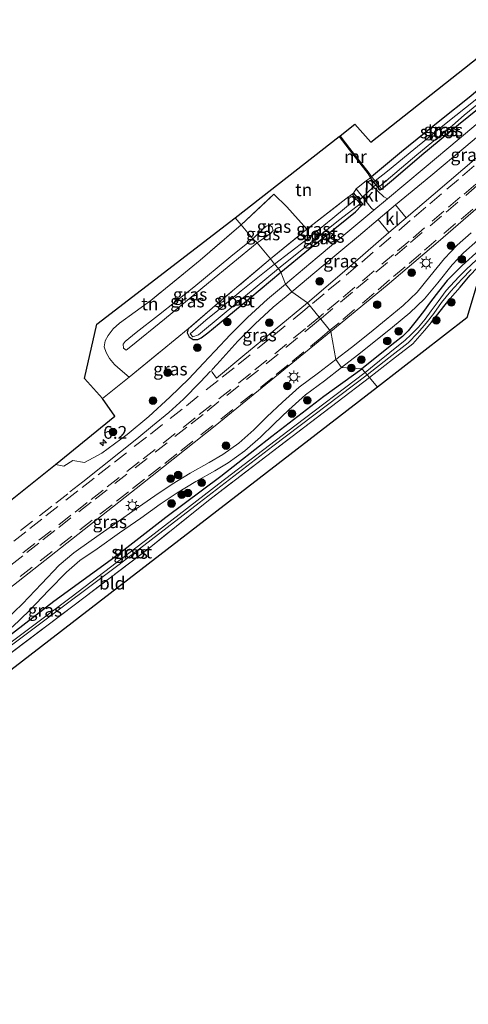
# Model space of a CAD drawing. Units: metres. Extents: x 249997 to 253698, y 465589 to 468751.
# Drawn here: x 250513 to 250601, y 465921 to 466115 of the extents above; entities that cross this region are included whole.
import ezdxf
from ezdxf.enums import TextEntityAlignment as Align

# ---------------------------------------------------------------- set-up
doc = ezdxf.new("R2010")
doc.units = ezdxf.units.M
doc.linetypes.add('IE-TERREINAFSCHEIDING', pattern=[10, 8, -2])
doc.linetypes.add('VW-3-9_STREEP', pattern=[12, 3, -9])
doc.layers.get('0').update_dxf_attribs({"lineweight": 25})
for name, color, linetype, lineweight in [('B-ME-AM-KILOMETR-S-B1', 7, 'Continuous', 18), ('B-ME-GR-BOOM-S-B1', 93, 'Continuous', 18), ('B-ME-GW-INSTEEKWATERGANG-L-B1', 10, 'Continuous', 25), ('B-ME-GW-KRUINLIJN-L-B1', 93, 'Continuous', 18), ('B-ME-GW-TEENLIJN-L-B1', 93, 'Continuous', 18), ('B-ME-IE-GRASLAND-GV-B6', 93, 'Continuous', 18), ('B-ME-IE-GRONDWERKLIJN-GROND_INGERICHT-GV-B6', 253, 'Continuous', 18), ('B-ME-IE-HULPGEOMETRIE-L-B1', 53, 'Continuous', 18), ('B-ME-IE-MEUBILAIR_WEGMEUBILAIR-LICHTMAST-S-B1', 8, 'Continuous', 18), ('B-ME-IE-TERREINAFSCHEIDING-RASTERHEKWERK-L-B1', 8, 'IE-TERREINAFSCHEIDING', 18), ('B-ME-KG-KADASTRAAL-OPNAMEDTMGRENS-L-B1', 10, 'Continuous', 25), ('B-ME-KW-DUIKER-L-B1', 10, 'Continuous', 25), ('B-ME-MW-MUUR-GV-B6', 8, 'IE-TERREINAFSCHEIDING-KUNSTMATIG', 18), ('B-ME-OG-WATER-GV-B6', 153, 'Continuous', 18), ('B-ME-VH-VERH_SOORT-BITUMEN-GV-B6', 8, 'IE-TERREINAFSCHEIDING-NATUURLIJK-HOUTWAL', 18), ('B-ME-VH-VERH_SOORT-KLINKERS-GV-B6', 8, 'IE-TERREINAFSCHEIDING-NATUURLIJK-HOUTWAL', 18), ('B-ME-VW-MARKERING-39STREEP-015-L-B1', 255, 'VW-3-9_STREEP', 18), ('B-ME-VW-MARKERING-STREEP-015-L-B1', 7, 'Continuous', 18)]:
    doc.layers.add(name, color=color, linetype=linetype, lineweight=lineweight)
doc.styles.add('NLCS-ISO', font='NLCS-ISO.TTF')
doc.linetypes.add('IE-TERREINAFSCHEIDING-KUNSTMATIG', pattern='A,4,[82,NLCS.SHX,S=0.75,R=90,X=0,Y=0],4,-2', length=10)
doc.linetypes.add('IE-TERREINAFSCHEIDING-NATUURLIJK-HOUTWAL', pattern='A,7,-1.5,[67,NLCS.SHX,S=0.75,R=45,X=0,Y=0],-1.5,7,-1.5,[70,NLCS.SHX,S=0.75,R=0,X=0,Y=0],-1.5', length=20)

# ---------------------------------------------------------------- blocks, each defined once
blk = doc.blocks.new('boom')
blk.add_hatch(color=256).paths.add_polyline_path([(-0.75, 0, 1), (0.75, 0, 1)])
blk.add_circle((0, 0), 0.75)
blk = doc.blocks.new('hecto')
for p, q in [((0, 0.625), (-0.625, 0)), ((0, -0.625), (0, 0.625)), ((-0.625, 0), (0.625, 0)), ((0.625, 0), (0, -0.625))]:
    blk.add_line(p, q)
blk = doc.blocks.new('lantaarnpaal')
for p, q in [((-0.75, 0), (-1.25, 0)), ((-0.88, 0.88), (-0.53, 0.53)), ((0, 0.75), (0, 1.25)), ((0.53, 0.53), (0.88, 0.88)), ((0.75, 0), (1.25, 0)), ((-0.53, -0.53), (-0.88, -0.88)), ((0, -0.75), (0, -1.25)), ((0.53, -0.53), (0.88, -0.88))]:
    blk.add_line(p, q)
blk.add_circle((0, 0), 0.75)

msp = doc.modelspace()

# ---------------------------------------------------------------- linework, layer by layer
at = {"layer": 'B-ME-GW-INSTEEKWATERGANG-L-B1'}
for points in [[(250583.68, 466081.619, 27.574), (250586.097, 466083.581, 27.518), (250591.596, 466088.325, 27.518), (250598.849, 466094.285, 27.514), (250605.268, 466099.479, 27.514), (250608.077, 466101.781, 27.514), (250608.758, 466102.371, 27.514), (250608.914, 466103.226, 27.526), (250608.584, 466103.881, 27.526), (250607.875, 466104.642, 27.345), (250607.235, 466104.892, 27.337), (250606.623, 466104.446, 27.224), (250605.643, 466103.656, 27.232), (250601.272, 466099.846, 27.248), (250595.192, 466095.018, 27.248), (250587.615, 466088.901, 27.244), (250581.763, 466084.041, 27.305)], [(250583.68, 466081.619, 27.574), (250583.442, 466081.431, 27.771), (250581.525, 466083.853, 27.683), (250581.763, 466084.041, 27.305)], [(250577.942, 466080.618, 27.445), (250578.195, 466080.829, 27.699), (250580.051, 466078.595, 27.739), (250579.798, 466078.384, 27.562)], [(250563.968, 466065.32, 27.354), (250569.344, 466069.747, 27.53), (250575.227, 466074.417, 27.534), (250578.582, 466077.169, 27.413), (250579.798, 466078.384, 27.562)], [(250602.879, 466069.623, 27.53), (250599.536, 466066.616, 27.526), (250596.631, 466063.689, 27.522), (250594.886, 466061.467, 27.522), (250593.321, 466059.462, 27.522), (250591.933, 466057.603, 27.518), (250590.224, 466055.382, 27.51), (250588.929, 466053.803, 27.51), (250587.861, 466052.658, 27.51), (250586.357, 466051.479, 27.51), (250579.88, 466046.319, 27.382)], [(250545.765, 466054.151, 27.45), (250545.582, 466053.353, 27.45), (250545.98, 466052.6, 27.45), (250546.723, 466052.082, 27.45), (250547.633, 466052.047, 27.462), (250548.308, 466052.407, 27.462), (250549.599, 466053.412, 27.462), (250551.846, 466055.184, 27.462), (250557.881, 466060.177, 27.402), (250563.968, 466065.32, 27.354)], [(250593.525, 466055.471, 27.506), (250597.172, 466060.135, 27.538), (250599.122, 466062.336, 27.514), (250601.1, 466064.693, 27.461)], [(250489.03, 465974.187, 28.444), (250487.593, 465975.751, 28.368), (250487.591, 465976.274, 28.324), (250489.659, 465977.835, 28.243), (250499.453, 465985.29, 28.083), (250509.826, 465993.295, 28.027), (250519.408, 466000.66, 28.031), (250531.347, 466009.409, 27.871), (250541.378, 466017.193, 27.787), (250552.157, 466025.225, 27.783), (250562.208, 466033.065, 27.719), (250572.361, 466040.934, 27.566), (250579.88, 466046.319, 27.382)]]:
    msp.add_polyline3d(points, dxfattribs=at)
at = {"layer": 'B-ME-GW-KRUINLIJN-L-B1'}
for points in [[(250558.439, 466071.855, 29.365), (250560.215, 466073.563, 29.368), (250561.082, 466074.301, 29.368), (250561.757, 466074.551, 29.368), (250562.252, 466074.156, 29.42), (250562.466, 466073.474, 29.46), (250561.903, 466072.892, 29.46), (250559.28, 466071.059, 29.477)], [(250559.28, 466071.059, 29.477), (250549.735, 466063.18, 29.405), (250541.108, 466056.035, 29.409), (250534.465, 466050.719, 29.281), (250533.55, 466049.977, 29.189), (250533.08, 466050.362, 29.189), (250532.96, 466051.154, 29.193), (250533.4, 466051.671, 29.193), (250535.571, 466053.422, 29.357), (250539.899, 466056.878, 29.357), (250546.861, 466062.335, 29.477), (250554.152, 466068.387, 29.437), (250558.439, 466071.855, 29.365)]]:
    msp.add_polyline3d(points, dxfattribs=at)
at = {"layer": 'B-ME-GW-TEENLIJN-L-B1'}
msp.add_polyline3d([(250532.245, 466055.263, 27.783), (250531.03, 466054.155, 27.779), (250530.078, 466052.882, 27.775), (250529.466, 466051.834, 27.771), (250529.271, 466050.599, 27.751), (250529.664, 466049.502, 27.751), (250530.34, 466048.355, 27.751), (250531.318, 466047.128, 27.751), (250531.93, 466046.601, 27.751), (250534.201, 466044.69, 27.618)], dxfattribs=at)
at = {"layer": 'B-ME-IE-GRASLAND-GV-B6'}
for points in [[(250611.967, 466102.413, 27.689), (250605.645, 466097.111, 27.695), (250598.98, 466091.517, 27.743), (250592.093, 466085.755, 27.769), (250584.863, 466079.722, 27.743), (250584.169, 466080.087, 27.692), (250580.732, 466083.327, 27.638), (250581.525, 466083.853, 27.683), (250583.442, 466081.431, 27.771), (250583.68, 466081.619, 27.574), (250586.097, 466083.581, 27.518), (250591.596, 466088.325, 27.518), (250598.849, 466094.285, 27.514), (250605.268, 466099.479, 27.514), (250608.077, 466101.781, 27.514), (250608.758, 466102.371, 27.514), (250608.914, 466103.226, 27.526), (250608.584, 466103.881, 27.526), (250607.875, 466104.642, 27.345), (250607.235, 466104.892, 27.337), (250608.559, 466106.667, 27.49), (250611.967, 466102.413, 27.689)], [(250605.268, 466099.479, 27.514), (250598.849, 466094.285, 27.514), (250591.596, 466088.325, 27.518), (250586.097, 466083.581, 27.518), (250583.68, 466081.619, 27.574), (250583.316, 466082.133, 26.5), (250590.635, 466088.323, 26.5), (250597.631, 466094.113, 26.5), (250599.917, 466096.158, 26.5), (250608.026, 466102.755, 26.5)], [(250581.763, 466084.041, 27.305), (250587.615, 466088.901, 27.244), (250595.192, 466095.018, 27.248), (250601.272, 466099.846, 27.248)], [(250602.428, 466099.349, 26.5), (250596.097, 466094.288, 26.5), (250590.031, 466089.38, 26.5), (250584.883, 466085.141, 26.5), (250582.48, 466083.206, 26.5), (250581.763, 466084.041, 27.305)], [(250614.827, 466098.537, 27.918), (250612.315, 466096.403, 27.88), (250602.835, 466088.135, 27.952), (250593.877, 466080.457, 27.912), (250588.582, 466075.976, 27.79), (250586.461, 466078.499, 27.79), (250593.373, 466084.201, 27.822), (250600.244, 466089.965, 27.789), (250606.93, 466095.587, 27.741), (250613.025, 466100.733, 27.741), (250614.827, 466098.537, 27.918)], [(250582.175, 466077.457, 27.739), (250577.893, 466073.891, 27.789), (250571.11, 466068.203, 27.885), (250564.832, 466062.961, 27.911), (250563.968, 466065.32, 27.354), (250569.344, 466069.747, 27.53), (250575.227, 466074.417, 27.534), (250578.582, 466077.169, 27.413), (250579.798, 466078.384, 27.562), (250580.051, 466078.595, 27.739), (250578.195, 466080.829, 27.699), (250578.767, 466081.687, 27.578), (250581.665, 466077.953, 27.71), (250582.175, 466077.457, 27.739)], [(250574.774, 466048.147, 27.788), (250573.791, 466053.638, 27.895), (250584.8, 466062.733, 27.908), (250594.82, 466071.255, 27.835), (250608.604, 466083.185, 27.896)], [(250561.928, 466067.911, 27.566), (250559.28, 466071.059, 29.477), (250561.903, 466072.892, 29.46), (250562.466, 466073.474, 29.46), (250562.252, 466074.156, 29.42), (250561.757, 466074.551, 29.368), (250561.082, 466074.301, 29.368), (250560.215, 466073.563, 29.368), (250558.439, 466071.855, 29.365), (250556.139, 466074.568, 27.663), (250562.57, 466080.629, 27.646), (250565.098, 466078.12, 27.715), (250569.056, 466073.752, 27.55), (250561.928, 466067.911, 27.566)], [(250577.942, 466080.618, 27.445), (250578.703, 466079.682, 26.645), (250574.134, 466075.916, 26.645), (250568.833, 466071.56, 26.645), (250562.669, 466066.876, 26.645), (250561.928, 466067.911, 27.566), (250569.056, 466073.752, 27.55), (250576.719, 466079.682, 27.333), (250577.942, 466080.618, 27.445)], [(250579.798, 466078.384, 27.562), (250578.582, 466077.169, 27.413), (250575.227, 466074.417, 27.534), (250569.344, 466069.747, 27.53), (250563.968, 466065.32, 27.354), (250563.476, 466066.036, 26.657), (250567.449, 466069.202, 26.729), (250575.529, 466075.663, 26.645), (250579.507, 466078.728, 26.645), (250579.798, 466078.384, 27.562)], [(250561.928, 466067.911, 27.566), (250551.99, 466059.529, 27.486), (250545.765, 466054.151, 27.45), (250540.636, 466049.981, 27.618), (250534.201, 466044.69, 27.618), (250531.93, 466046.601, 27.751), (250531.318, 466047.128, 27.751), (250530.34, 466048.355, 27.751), (250529.664, 466049.502, 27.751), (250529.271, 466050.599, 27.751), (250529.466, 466051.834, 27.771), (250530.078, 466052.882, 27.775), (250531.03, 466054.155, 27.779), (250532.245, 466055.263, 27.783), (250538.402, 466059.736, 27.618), (250548.129, 466067.658, 27.614), (250556.139, 466074.568, 27.663), (250558.439, 466071.855, 29.365), (250554.152, 466068.387, 29.437), (250546.861, 466062.335, 29.477), (250539.899, 466056.878, 29.357), (250535.571, 466053.422, 29.357), (250533.4, 466051.671, 29.193), (250532.96, 466051.154, 29.193), (250533.08, 466050.362, 29.189), (250533.55, 466049.977, 29.189), (250534.465, 466050.719, 29.281), (250541.108, 466056.035, 29.409), (250549.735, 466063.18, 29.405), (250559.28, 466071.059, 29.477), (250561.928, 466067.911, 27.566)], [(250559.28, 466071.059, 29.477), (250558.439, 466071.855, 29.365), (250560.215, 466073.563, 29.368), (250561.082, 466074.301, 29.368), (250561.757, 466074.551, 29.368), (250562.252, 466074.156, 29.42), (250562.466, 466073.474, 29.46), (250561.903, 466072.892, 29.46), (250559.28, 466071.059, 29.477)], [(250585.178, 466073.095, 27.823), (250576.007, 466065.072, 27.992), (250569.148, 466059.295, 27.931), (250566.108, 466061.434, 27.955), (250572.268, 466066.624, 27.929), (250579.172, 466072.389, 27.833), (250583.07, 466075.664, 27.79), (250585.178, 466073.095, 27.823)], [(250559.28, 466071.059, 29.477), (250549.735, 466063.18, 29.405), (250541.108, 466056.035, 29.409), (250534.465, 466050.719, 29.281), (250533.55, 466049.977, 29.189), (250533.08, 466050.362, 29.189), (250532.96, 466051.154, 29.193), (250533.4, 466051.671, 29.193), (250535.571, 466053.422, 29.357), (250539.899, 466056.878, 29.357), (250546.861, 466062.335, 29.477), (250554.152, 466068.387, 29.437), (250558.439, 466071.855, 29.365), (250559.28, 466071.059, 29.477)], [(250601.342, 466073.046, 27.644), (250598.58, 466070.568, 27.667), (250596.049, 466067.962, 27.678), (250593.203, 466064.455, 27.684), (250590.72, 466061.378, 27.69), (250587.975, 466058.738, 27.713), (250584.649, 466055.999, 27.731), (250581.338, 466053.333, 27.749), (250577.791, 466050.524, 27.771), (250574.774, 466048.147, 27.788)], [(250602.879, 466069.623, 27.53), (250599.536, 466066.616, 27.526), (250596.631, 466063.689, 27.522), (250594.886, 466061.467, 27.522), (250593.321, 466059.462, 27.522), (250591.933, 466057.603, 27.518), (250590.224, 466055.382, 27.51), (250588.929, 466053.803, 27.51), (250587.861, 466052.658, 27.51), (250586.357, 466051.479, 27.51), (250579.88, 466046.319, 27.382), (250575.857, 466046.546, 27.765), (250578.977, 466048.971, 27.742), (250582.548, 466051.784, 27.721), (250585.844, 466054.467, 27.704), (250589.281, 466057.304, 27.68), (250592.132, 466060.076, 27.656), (250594.738, 466063.201, 27.636), (250597.563, 466066.708, 27.632), (250599.828, 466069.088, 27.622), (250602.633, 466071.568, 27.604)], [(250602.292, 466067.667, 26.721), (250600.369, 466065.858, 26.749), (250598.898, 466064.354, 26.758), (250596.405, 466061.698, 26.758), (250594.846, 466059.548, 26.81), (250593.467, 466057.672, 26.81), (250592.287, 466056.035, 26.81), (250591.001, 466054.49, 26.81), (250589.52, 466053.048, 26.959), (250588.299, 466051.881, 26.934), (250587.348, 466051.175, 26.886), (250583.296, 466047.876, 26.758), (250580.504, 466045.572, 26.581), (250579.88, 466046.319, 27.382), (250586.357, 466051.479, 27.51), (250587.861, 466052.658, 27.51), (250588.929, 466053.803, 27.51), (250590.224, 466055.382, 27.51), (250591.933, 466057.603, 27.518), (250593.321, 466059.462, 27.522), (250594.886, 466061.467, 27.522), (250596.631, 466063.689, 27.522), (250599.536, 466066.616, 27.526), (250602.879, 466069.623, 27.53)], [(250561.928, 466067.911, 27.566), (250562.669, 466066.876, 26.645), (250556.189, 466061.635, 26.645), (250551.553, 466057.754, 26.645), (250549.249, 466055.838, 26.645), (250547.199, 466054.124, 26.645), (250546.148, 466053.188, 26.645), (250546.654, 466052.588, 26.645), (250547.782, 466052.958, 26.645), (250552.407, 466056.827, 26.641), (250563.476, 466066.036, 26.657), (250563.968, 466065.32, 27.354), (250557.881, 466060.177, 27.402), (250551.846, 466055.184, 27.462), (250549.599, 466053.412, 27.462), (250548.308, 466052.407, 27.462), (250547.633, 466052.047, 27.462), (250546.723, 466052.082, 27.45), (250545.98, 466052.6, 27.45), (250545.582, 466053.353, 27.45), (250545.765, 466054.151, 27.45), (250551.99, 466059.529, 27.486), (250561.928, 466067.911, 27.566)], [(250564.832, 466062.961, 27.911), (250561.338, 466060.013, 27.899), (250557.417, 466056.419, 27.912), (250554.058, 466053.07, 27.93), (250551.014, 466049.812, 27.976), (250548.766, 466047.449, 28.007), (250545.893, 466044.354, 28.039), (250542.159, 466040.742, 28.084), (250538.045, 466036.972, 28.152), (250533.779, 466033.438, 28.197), (250528.774, 466029.764, 28.169), (250525.403, 466027.935, 28.156), (250523.089, 466028.273, 28.132), (250521.359, 466027.211, 28.134), (250519.692, 466027.52, 28.135), (250531.361, 466036.997, 27.951), (250528.964, 466040.499, 27.622), (250534.201, 466044.69, 27.618), (250540.636, 466049.981, 27.618), (250545.765, 466054.151, 27.45), (250545.582, 466053.353, 27.45), (250545.98, 466052.6, 27.45), (250546.723, 466052.082, 27.45), (250547.633, 466052.047, 27.462), (250548.308, 466052.407, 27.462), (250549.599, 466053.412, 27.462), (250551.846, 466055.184, 27.462), (250557.881, 466060.177, 27.402), (250563.968, 466065.32, 27.354), (250564.832, 466062.961, 27.911)], [(250580.869, 466045.135, 26.581), (250585.137, 466048.442, 26.862), (250588.925, 466051.422, 26.854), (250590.853, 466053.358, 26.854), (250592.469, 466055.269, 26.854), (250593.96, 466057.173, 26.858), (250595.469, 466059.309, 26.85), (250597.353, 466061.585, 26.842), (250599.455, 466063.942, 26.842), (250601.282, 466065.843, 26.798)], [(250601.1, 466064.693, 27.461), (250599.122, 466062.336, 27.514), (250597.172, 466060.135, 27.538), (250593.525, 466055.471, 27.506), (250592.125, 466053.842, 27.494), (250589.837, 466051.248, 27.288), (250585.898, 466048.167, 27.244), (250581.33, 466044.62, 27.242), (250580.869, 466045.135, 26.581)], [(250569.148, 466059.295, 27.931), (250556.492, 466048.817, 27.983), (250551.284, 466044.475, 28.116), (250550.449, 466045.63, 28.064), (250550.359, 466045.937, 28.056), (250550.48, 466046.186, 28.05), (250551.377, 466047.19, 28.034), (250552.573, 466048.464, 28.013), (250555.51, 466051.74, 27.976), (250558.918, 466055.118, 27.963), (250562.442, 466058.401, 27.951), (250566.108, 466061.434, 27.955), (250569.148, 466059.295, 27.931)], [(250502.17, 465996.522, 28.376), (250520.693, 466011.063, 28.175), (250536.784, 466023.778, 28.139), (250551.045, 466035.109, 27.955), (250573.791, 466053.638, 27.895), (250574.774, 466048.147, 27.788)], [(250574.774, 466048.147, 27.788), (250571.363, 466045.552, 27.809), (250567.565, 466042.726, 27.856), (250564.279, 466039.781, 27.876), (250561.197, 466036.888, 27.9), (250558.632, 466034.32, 27.922), (250555.697, 466031.715, 27.927), (250552.583, 466029.51, 27.935), (250549.872, 466027.943, 27.96), (250546.166, 466025.814, 27.997), (250542.593, 466023.648, 28.036), (250539.222, 466021.351, 28.073), (250535.328, 466018.665, 28.09), (250530.87, 466015.519, 28.102), (250526.684, 466012.573, 28.122), (250523.288, 466010.192, 28.157), (250520.397, 466007.717, 28.17), (250516.931, 466004.086, 28.166), (250513.195, 466000.155, 28.167), (250509.932, 465997.007, 28.187)], [(250500.992, 465984.516, 27.458), (250515.531, 465995.358, 27.302), (250532.23, 466007.883, 27.174), (250547.93, 466019.966, 26.925), (250562.362, 466031.1, 26.877), (250580.869, 466045.135, 26.581), (250581.33, 466044.62, 27.242)], [(250509.826, 465993.295, 28.027), (250519.408, 466000.66, 28.031), (250531.347, 466009.409, 27.871), (250541.378, 466017.193, 27.787), (250552.157, 466025.225, 27.783), (250562.208, 466033.065, 27.719), (250572.361, 466040.934, 27.566), (250579.88, 466046.319, 27.382), (250580.504, 466045.572, 26.581), (250566.679, 466035.094, 26.853), (250551.758, 466023.752, 26.961), (250538.236, 466013.274, 27.042), (250522.757, 466001.437, 27.206), (250508.915, 465991.079, 27.442)], [(250579.88, 466046.319, 27.382), (250572.361, 466040.934, 27.566), (250562.208, 466033.065, 27.719), (250552.157, 466025.225, 27.783), (250541.378, 466017.193, 27.787), (250531.347, 466009.409, 27.871), (250519.408, 466000.66, 28.031), (250509.826, 465993.295, 28.027)], [(250511.226, 465995.552, 28.136), (250514.615, 465998.833, 28.114), (250518.393, 466002.823, 28.12), (250521.85, 466006.389, 28.114), (250524.464, 466008.651, 28.101), (250527.862, 466010.961, 28.069), (250532.299, 466014.106, 28.047), (250536.433, 466016.986, 28.044), (250540.266, 466019.698, 28.037), (250543.569, 466021.962, 28.006), (250547.272, 466024.174, 27.969), (250550.992, 466026.308, 27.93), (250553.627, 466027.867, 27.899), (250556.898, 466030.211, 27.897), (250559.957, 466032.92, 27.888), (250562.61, 466035.504, 27.863), (250565.545, 466038.275, 27.852), (250568.773, 466041.18, 27.831), (250572.519, 466043.935, 27.791), (250575.857, 466046.546, 27.765), (250579.88, 466046.319, 27.382)], [(250581.33, 466044.62, 27.242), (250562.296, 466030.071, 27.246), (250549.732, 466020.471, 27.422), (250537.747, 466010.845, 27.883), (250525.512, 466001.52, 27.891), (250509.09, 465989.082, 27.987)]]:
    msp.add_polyline3d(points, dxfattribs=at)
at = {"layer": 'B-ME-IE-GRONDWERKLIJN-GROND_INGERICHT-GV-B6'}
for points in [[(250581.763, 466084.041, 27.305), (250581.267, 466084.763, 27.389), (250577.501, 466089.561, 27.268), (250575.611, 466092.104, 27.208), (250578.473, 466094.356, 27.216), (250581.599, 466090.849, 27.292), (250658.304, 466151.524, 27.184), (250660.39, 466148.306, 27.216), (250649.256, 466138.894, 27.24), (250638.183, 466129.893, 27.2), (250630.258, 466123.571, 27.288), (250620.264, 466115.384, 27.288), (250614.673, 466110.804, 27.305), (250613.902, 466110.051, 27.345), (250613.35, 466109.545, 27.461), (250611.218, 466108.969, 27.494), (250608.559, 466106.667, 27.49), (250607.235, 466104.892, 27.337), (250606.623, 466104.446, 27.224), (250605.643, 466103.656, 27.232), (250601.272, 466099.846, 27.248), (250595.192, 466095.018, 27.248), (250587.615, 466088.901, 27.244), (250581.763, 466084.041, 27.305)], [(250581.525, 466083.853, 27.683), (250580.732, 466083.327, 27.638), (250578.767, 466081.687, 27.578), (250578.195, 466080.829, 27.699), (250577.942, 466080.618, 27.445), (250576.719, 466079.682, 27.333), (250569.056, 466073.752, 27.55), (250565.098, 466078.12, 27.715), (250562.57, 466080.629, 27.646), (250556.139, 466074.568, 27.663), (250554.947, 466075.995, 27.47), (250575.374, 466091.933, 27.546), (250577.335, 466089.391, 27.542), (250581.065, 466084.624, 27.671), (250581.525, 466083.853, 27.683)], [(250581.33, 466044.62, 27.242), (250585.898, 466048.167, 27.244), (250589.837, 466051.248, 27.288), (250592.125, 466053.842, 27.494), (250593.525, 466055.471, 27.506), (250597.172, 466060.135, 27.538), (250599.122, 466062.336, 27.514), (250601.1, 466064.693, 27.461), (250602.397, 466066.073, 27.421), (250603.519, 466066.969, 27.425), (250605.583, 466068.619, 27.425), (250608.259, 466070.766, 27.425), (250612.515, 466074.457, 27.373), (250617.287, 466078.387, 27.377), (250622.901, 466083.002, 27.477), (250628.067, 466087.244, 27.425), (250629.664, 466088.548, 27.417), (250631.931, 466085.763, 27.582), (250602.279, 466062.439, 27.433), (250600.439, 466056.3, 27.421), (250582.944, 466042.683, 27.242), (250581.33, 466044.62, 27.242)], [(250534.201, 466044.69, 27.618), (250528.964, 466040.499, 27.622), (250525.379, 466044.44, 27.626), (250527.853, 466055.081, 27.634), (250554.947, 466075.995, 27.47), (250556.139, 466074.568, 27.663), (250548.129, 466067.658, 27.614), (250538.402, 466059.736, 27.618), (250532.245, 466055.263, 27.783), (250531.03, 466054.155, 27.779), (250530.078, 466052.882, 27.775), (250529.466, 466051.834, 27.771), (250529.271, 466050.599, 27.751), (250529.664, 466049.502, 27.751), (250530.34, 466048.355, 27.751), (250531.318, 466047.128, 27.751), (250531.93, 466046.601, 27.751), (250534.201, 466044.69, 27.618)], [(250581.33, 466044.62, 27.242), (250582.944, 466042.683, 27.242), (250481.644, 465964.523, 28.352), (250478.186, 465966.178, 28.366), (250484.569, 465970.845, 28.4), (250489.03, 465974.187, 28.444), (250500.706, 465982.719, 28.111), (250509.09, 465989.082, 27.987), (250525.512, 466001.52, 27.891), (250537.747, 466010.845, 27.883), (250549.732, 466020.471, 27.422), (250562.296, 466030.071, 27.246), (250581.33, 466044.62, 27.242)]]:
    msp.add_polyline3d(points, dxfattribs=at)
at = {"layer": 'B-ME-IE-HULPGEOMETRIE-L-B1'}
msp.add_polyline3d([(250554.947, 466075.995, 27.47), (250556.139, 466074.568, 27.663), (250558.439, 466071.855, 29.365), (250559.28, 466071.059, 29.477), (250561.928, 466067.911, 27.566), (250562.669, 466066.876, 26.645), (250563.476, 466066.036, 26.657), (250563.968, 466065.32, 27.354), (250564.832, 466062.961, 27.911), (250566.108, 466061.434, 27.955), (250569.148, 466059.295, 27.931), (250573.791, 466053.638, 27.895), (250574.774, 466048.147, 27.788), (250575.857, 466046.546, 27.765), (250579.88, 466046.319, 27.382), (250580.504, 466045.572, 26.581), (250580.869, 466045.135, 26.581), (250581.33, 466044.62, 27.242), (250582.944, 466042.683, 27.242)], dxfattribs=at)
at = {"layer": 'B-ME-IE-TERREINAFSCHEIDING-RASTERHEKWERK-L-B1'}
for points in [[(250556.139, 466074.568, 27.663), (250562.57, 466080.629, 27.646), (250565.098, 466078.12, 27.715), (250569.056, 466073.752, 27.55)], [(250561.928, 466067.911, 27.566), (250569.056, 466073.752, 27.55), (250576.719, 466079.682, 27.333), (250577.942, 466080.618, 27.445)], [(250556.139, 466074.568, 27.663), (250548.129, 466067.658, 27.614), (250538.402, 466059.736, 27.618), (250532.245, 466055.263, 27.783)], [(250561.928, 466067.911, 27.566), (250551.99, 466059.529, 27.486), (250545.765, 466054.151, 27.45)], [(250581.33, 466044.62, 27.242), (250585.898, 466048.167, 27.244), (250589.837, 466051.248, 27.288), (250592.125, 466053.842, 27.494), (250593.525, 466055.471, 27.506)], [(250528.964, 466040.499, 27.622), (250534.201, 466044.69, 27.618), (250540.636, 466049.981, 27.618), (250545.765, 466054.151, 27.45)], [(250581.33, 466044.62, 27.242), (250562.296, 466030.071, 27.246), (250549.732, 466020.471, 27.422), (250537.747, 466010.845, 27.883), (250525.512, 466001.52, 27.891), (250509.09, 465989.082, 27.987), (250500.706, 465982.719, 28.111), (250489.03, 465974.187, 28.444)]]:
    msp.add_polyline3d(points, dxfattribs=at)
at = {"layer": 'B-ME-KG-KADASTRAAL-OPNAMEDTMGRENS-L-B1'}
for points in [[(250866.066, 466271.121, 26.713), (250852.609, 466260.536, 26.689), (250856.558, 466256.134, 26.689), (250852.333, 466252.703, 26.645), (250849.441, 466250.506, 26.589), (250848.673, 466249.769, 25.937), (250846.381, 466247.989, 25.937), (250844.194, 466246.197, 26.798), (250841.889, 466244.238, 26.794), (250794.606, 466206.293, 26.963), (250706.662, 466135.656, 27.486), (250708.454, 466133.394, 27.498), (250711.293, 466129.404, 27.498), (250686.656, 466107.73, 27.666), (250671.312, 466097.186, 27.679), (250656.614, 466105.833, 27.646), (250631.931, 466085.763, 27.582), (250602.279, 466062.439, 27.433), (250600.439, 466056.3, 27.421), (250582.944, 466042.683, 27.242)], [(250554.947, 466075.995, 27.47), (250575.374, 466091.933, 27.546), (250575.611, 466092.104, 27.208), (250578.473, 466094.356, 27.216), (250581.599, 466090.849, 27.292), (250658.304, 466151.524, 27.184)], [(250384.951, 465949.655, 28.516), (250399.477, 465962.586, 28.648), (250402.793, 465966.024, 28.692), (250403.0902, 465966.2907, 28.6838), (250405.416, 465968.378, 28.62), (250406.871, 465969.841, 28.488), (250418.683, 465964.162, 28.452), (250449.026, 465987.996, 28.155), (250487.491, 466016.378, 27.939), (250480.092, 466025.717, 27.891), (250496.103, 466037.809, 27.891), (250509.34, 466022.292, 28.087), (250510.85, 466020.444, 28.087), (250519.692, 466027.52, 28.135), (250531.361, 466036.997, 27.951), (250528.964, 466040.499, 27.622), (250525.379, 466044.44, 27.626), (250527.853, 466055.081, 27.634), (250554.947, 466075.995, 27.47)], [(250582.944, 466042.683, 27.242), (250481.644, 465964.523, 28.352), (250457.686, 465946.382, 28.492), (250454.982, 465944.192, 28.492), (250460.071, 465941.639, 28.885), (250457.88, 465938.975, 28.855), (250455.636, 465936.588, 28.837), (250454.387, 465935.198, 28.808), (250453.666, 465934.595, 28.772), (250447.092, 465937.556, 28.664), (250439.431, 465934.179, 28.664), (250415.21, 465916.588, 28.332), (250386.147, 465895.149, 28.139), (250293.669, 465821.017, 27.478)]]:
    msp.add_polyline3d(points, dxfattribs=at)
at = {"layer": 'B-ME-KW-DUIKER-L-B1'}
msp.add_line((250582.89, 466082.691, 26.5), (250579.106, 466079.224, 26.5), dxfattribs=at)
at = {"layer": 'B-ME-MW-MUUR-GV-B6'}
for points in [[(250581.763, 466084.041, 27.305), (250581.525, 466083.853, 27.683), (250581.065, 466084.624, 27.671), (250577.335, 466089.391, 27.542), (250575.374, 466091.933, 27.546), (250575.611, 466092.104, 27.208), (250577.501, 466089.561, 27.268), (250581.267, 466084.763, 27.389), (250581.763, 466084.041, 27.305)], [(250581.763, 466084.041, 27.305), (250582.48, 466083.206, 26.5), (250583.316, 466082.133, 26.5), (250583.68, 466081.619, 27.574), (250583.442, 466081.431, 27.771), (250581.525, 466083.853, 27.683), (250581.763, 466084.041, 27.305)], [(250577.942, 466080.618, 27.445), (250578.195, 466080.829, 27.699), (250580.051, 466078.595, 27.739), (250579.798, 466078.384, 27.562), (250579.507, 466078.728, 26.645), (250578.703, 466079.682, 26.645), (250577.942, 466080.618, 27.445)]]:
    msp.add_polyline3d(points, dxfattribs=at)
at = {"layer": 'B-ME-OG-WATER-GV-B6'}
for points in [[(250582.48, 466083.206, 26.5), (250584.883, 466085.141, 26.5), (250590.031, 466089.38, 26.5), (250596.097, 466094.288, 26.5), (250602.428, 466099.349, 26.5), (250607.471, 466103.455, 26.5), (250608.026, 466102.755, 26.5), (250599.917, 466096.158, 26.5), (250597.631, 466094.113, 26.5), (250590.635, 466088.323, 26.5), (250583.316, 466082.133, 26.5), (250582.48, 466083.206, 26.5)], [(250578.703, 466079.682, 26.645), (250579.507, 466078.728, 26.645), (250575.529, 466075.663, 26.645), (250567.449, 466069.202, 26.729), (250563.476, 466066.036, 26.657), (250562.669, 466066.876, 26.645), (250568.833, 466071.56, 26.645), (250574.134, 466075.916, 26.645), (250578.703, 466079.682, 26.645)], [(250547.782, 466052.958, 26.645), (250546.654, 466052.588, 26.645), (250546.148, 466053.188, 26.645), (250547.199, 466054.124, 26.645), (250549.249, 466055.838, 26.645), (250551.553, 466057.754, 26.645), (250556.189, 466061.635, 26.645), (250562.669, 466066.876, 26.645), (250563.476, 466066.036, 26.657), (250552.407, 466056.827, 26.641), (250547.782, 466052.958, 26.645)], [(250580.869, 466045.135, 26.581), (250580.504, 466045.572, 26.581), (250583.296, 466047.876, 26.758), (250587.348, 466051.175, 26.886), (250588.299, 466051.881, 26.934), (250589.52, 466053.048, 26.959), (250591.001, 466054.49, 26.81), (250592.287, 466056.035, 26.81), (250593.467, 466057.672, 26.81), (250594.846, 466059.548, 26.81), (250596.405, 466061.698, 26.758), (250598.898, 466064.354, 26.758), (250600.369, 466065.858, 26.749), (250602.292, 466067.667, 26.721)], [(250601.282, 466065.843, 26.798), (250599.455, 466063.942, 26.842), (250597.353, 466061.585, 26.842), (250595.469, 466059.309, 26.85), (250593.96, 466057.173, 26.858), (250592.469, 466055.269, 26.854), (250590.853, 466053.358, 26.854), (250588.925, 466051.422, 26.854), (250585.137, 466048.442, 26.862), (250580.869, 466045.135, 26.581)], [(250580.869, 466045.135, 26.581), (250562.362, 466031.1, 26.877), (250547.93, 466019.966, 26.925), (250532.23, 466007.883, 27.174), (250515.531, 465995.358, 27.302), (250500.992, 465984.516, 27.458), (250493.124, 465978.737, 27.466), (250488.659, 465975.32, 27.486), (250488.303, 465975.758, 27.486), (250498.487, 465983.403, 27.486), (250508.915, 465991.079, 27.442), (250522.757, 466001.437, 27.206), (250538.236, 466013.274, 27.042), (250551.758, 466023.752, 26.961), (250566.679, 466035.094, 26.853), (250580.504, 466045.572, 26.581), (250580.869, 466045.135, 26.581)]]:
    msp.add_polyline3d(points, dxfattribs=at)
at = {"layer": 'B-ME-VH-VERH_SOORT-BITUMEN-GV-B6'}
for points in [[(250606.93, 466095.587, 27.741), (250600.244, 466089.965, 27.789), (250593.373, 466084.201, 27.822), (250586.461, 466078.499, 27.79), (250583.07, 466075.664, 27.79), (250579.172, 466072.389, 27.833), (250572.268, 466066.624, 27.929), (250566.108, 466061.434, 27.955), (250564.832, 466062.961, 27.911), (250571.11, 466068.203, 27.885), (250577.893, 466073.891, 27.789), (250582.175, 466077.457, 27.739), (250584.863, 466079.722, 27.743), (250592.093, 466085.755, 27.769), (250598.98, 466091.517, 27.743), (250605.645, 466097.111, 27.695)], [(250608.604, 466083.185, 27.896), (250594.82, 466071.255, 27.835), (250584.8, 466062.733, 27.908), (250573.791, 466053.638, 27.895), (250569.148, 466059.295, 27.931), (250576.007, 466065.072, 27.992), (250585.178, 466073.095, 27.823), (250588.582, 466075.976, 27.79), (250593.877, 466080.457, 27.912), (250602.835, 466088.135, 27.952)], [(250602.633, 466071.568, 27.604), (250599.828, 466069.088, 27.622), (250597.563, 466066.708, 27.632), (250594.738, 466063.201, 27.636), (250592.132, 466060.076, 27.656), (250589.281, 466057.304, 27.68), (250585.844, 466054.467, 27.704), (250582.548, 466051.784, 27.721), (250578.977, 466048.971, 27.742), (250575.857, 466046.546, 27.765), (250574.774, 466048.147, 27.788), (250577.791, 466050.524, 27.771), (250581.338, 466053.333, 27.749), (250584.649, 466055.999, 27.731), (250587.975, 466058.738, 27.713), (250590.72, 466061.378, 27.69), (250593.203, 466064.455, 27.684), (250596.049, 466067.962, 27.678), (250598.58, 466070.568, 27.667), (250601.342, 466073.046, 27.644)], [(250510.85, 466020.444, 28.087), (250519.692, 466027.52, 28.135), (250521.359, 466027.211, 28.134), (250523.089, 466028.273, 28.132), (250525.403, 466027.935, 28.156), (250528.774, 466029.764, 28.169), (250533.779, 466033.438, 28.197), (250538.045, 466036.972, 28.152), (250542.159, 466040.742, 28.084), (250545.893, 466044.354, 28.039), (250548.766, 466047.449, 28.007), (250551.014, 466049.812, 27.976), (250554.058, 466053.07, 27.93), (250557.417, 466056.419, 27.912), (250561.338, 466060.013, 27.899), (250564.832, 466062.961, 27.911), (250566.108, 466061.434, 27.955), (250562.442, 466058.401, 27.951), (250558.918, 466055.118, 27.963), (250555.51, 466051.74, 27.976), (250552.573, 466048.464, 28.013), (250551.377, 466047.19, 28.034), (250550.48, 466046.186, 28.05), (250550.359, 466045.937, 28.056), (250550.449, 466045.63, 28.064), (250551.284, 466044.475, 28.116), (250556.492, 466048.817, 27.983), (250569.148, 466059.295, 27.931), (250573.791, 466053.638, 27.895), (250551.045, 466035.109, 27.955), (250536.784, 466023.778, 28.139), (250520.693, 466011.063, 28.175), (250502.17, 465996.522, 28.376)], [(250509.932, 465997.007, 28.187), (250513.195, 466000.155, 28.167), (250516.931, 466004.086, 28.166), (250520.397, 466007.717, 28.17), (250523.288, 466010.192, 28.157), (250526.684, 466012.573, 28.122), (250530.87, 466015.519, 28.102), (250535.328, 466018.665, 28.09), (250539.222, 466021.351, 28.073), (250542.593, 466023.648, 28.036), (250546.166, 466025.814, 27.997), (250549.872, 466027.943, 27.96), (250552.583, 466029.51, 27.935), (250555.697, 466031.715, 27.927), (250558.632, 466034.32, 27.922), (250561.197, 466036.888, 27.9), (250564.279, 466039.781, 27.876), (250567.565, 466042.726, 27.856), (250571.363, 466045.552, 27.809), (250574.774, 466048.147, 27.788), (250575.857, 466046.546, 27.765), (250572.519, 466043.935, 27.791), (250568.773, 466041.18, 27.831), (250565.545, 466038.275, 27.852), (250562.61, 466035.504, 27.863), (250559.957, 466032.92, 27.888), (250556.898, 466030.211, 27.897), (250553.627, 466027.867, 27.899), (250550.992, 466026.308, 27.93), (250547.272, 466024.174, 27.969), (250543.569, 466021.962, 28.006), (250540.266, 466019.698, 28.037), (250536.433, 466016.986, 28.044), (250532.299, 466014.106, 28.047), (250527.862, 466010.961, 28.069), (250524.464, 466008.651, 28.101), (250521.85, 466006.389, 28.114), (250518.393, 466002.823, 28.12), (250514.615, 465998.833, 28.114), (250511.226, 465995.552, 28.136)]]:
    msp.add_polyline3d(points, dxfattribs=at)
at = {"layer": 'B-ME-VH-VERH_SOORT-KLINKERS-GV-B6'}
for points in [[(250584.863, 466079.722, 27.743), (250582.175, 466077.457, 27.739), (250581.665, 466077.953, 27.71), (250578.767, 466081.687, 27.578), (250580.732, 466083.327, 27.638), (250584.169, 466080.087, 27.692), (250584.863, 466079.722, 27.743)], [(250588.582, 466075.976, 27.79), (250585.178, 466073.095, 27.823), (250583.07, 466075.664, 27.79), (250586.461, 466078.499, 27.79), (250588.582, 466075.976, 27.79)]]:
    msp.add_polyline3d(points, dxfattribs=at)
at = {"layer": 'B-ME-VW-MARKERING-39STREEP-015-L-B1'}
for points in [[(250601.922, 466086.173, 27.952), (250598.81, 466083.517, 27.953), (250595.461, 466080.661, 27.956), (250592.426, 466078.055, 27.958), (250589.364, 466075.445, 27.964), (250585.562, 466072.197, 27.976), (250582.104, 466069.232, 28.002), (250579.057, 466066.64, 28.009), (250575.561, 466063.665, 28.015), (250572.483, 466061.069, 28.015), (250569.62, 466058.72, 28.018)], [(250602.219, 466082.589, 28.029), (250599.168, 466080.002, 28.034), (250595.96, 466077.277, 28.039), (250592.16, 466074.028, 28.046), (250589.139, 466071.406, 28.052), (250586.06, 466068.778, 28.057), (250582.251, 466065.551, 28.064), (250578.454, 466062.343, 28.07), (250575.4, 466059.759, 28.075), (250572.297, 466057.154, 28.081), (250571.471, 466056.465, 28.082)], [(250602.518, 466082.294, 28.025), (250598.719, 466079.044, 28.031), (250595.519, 466076.315, 28.036), (250591.714, 466073.07, 28.042), (250588.667, 466070.465, 28.047), (250584.86, 466067.223, 28.054), (250581.106, 466064.005, 28.06), (250577.986, 466061.352, 28.065), (250574.161, 466058.134, 28.071), (250571.757, 466056.117, 28.075)], [(250601.615, 466077.675, 27.966), (250598.258, 466074.824, 27.972), (250594.45, 466071.586, 27.979), (250591.4, 466068.983, 27.989), (250588.367, 466066.375, 28.008), (250585.308, 466063.76, 28.019), (250582.251, 466061.159, 28.031), (250578.437, 466057.943, 28.038), (250575.37, 466055.375, 28.035), (250573.588, 466053.885, 28.035)], [(250569.62, 466058.72, 28.018), (250568.655, 466057.928, 28.02), (250564.809, 466054.732, 28.03), (250561.707, 466052.183, 28.05), (250557.893, 466049.07, 28.07), (250554.764, 466046.529, 28.094), (250551.637, 466044.034, 28.104), (250547.737, 466040.909, 28.13), (250544.601, 466038.406, 28.161), (250540.689, 466035.344, 28.192), (250537.541, 466032.876, 28.214), (250533.626, 466029.81, 28.238), (250530.435, 466027.312, 28.257), (250527.29, 466024.841, 28.28), (250524.12, 466022.363, 28.301), (250520.192, 466019.284, 28.32), (250517.026, 466016.788, 28.336), (250513.885, 466014.312, 28.357), (250509.958, 466011.242, 28.387)], [(250571.471, 466056.465, 28.086), (250568.769, 466054.213, 28.085), (250565.058, 466051.145, 28.097), (250561.188, 466047.979, 28.109), (250557.979, 466045.372, 28.125), (250554.117, 466042.268, 28.144), (250550.262, 466039.187, 28.172), (250547.115, 466036.667, 28.198), (250543.181, 466033.581, 28.223), (250539.262, 466030.492, 28.256), (250536.108, 466028.021, 28.272), (250532.199, 466024.973, 28.296), (250529.053, 466022.502, 28.318), (250525.905, 466020.03, 28.338), (250522.733, 466017.541, 28.362), (250518.823, 466014.487, 28.395), (250515.676, 466012.018, 28.421), (250512.529, 466009.546, 28.442)], [(250571.757, 466056.117, 28.083), (250570.971, 466055.458, 28.082), (250567.244, 466052.375, 28.087), (250563.407, 466049.22, 28.101), (250559.543, 466046.067, 28.114), (250555.686, 466042.957, 28.135), (250551.798, 466039.87, 28.16), (250548.677, 466037.368, 28.183), (250545.521, 466034.863, 28.208), (250541.608, 466031.789, 28.233), (250537.683, 466028.709, 28.263), (250533.74, 466025.634, 28.287), (250529.827, 466022.56, 28.314), (250526.679, 466020.09, 28.336), (250522.748, 466017.014, 28.367), (250519.6, 466014.547, 28.392), (250516.458, 466012.071, 28.419), (250513.307, 466009.588, 28.442), (250509.372, 466006.506, 28.457)], [(250573.588, 466053.885, 28.035), (250572.052, 466052.602, 28.035), (250568.474, 466049.629, 28.042), (250565.378, 466047.096, 28.054), (250562.282, 466044.564, 28.066), (250558.398, 466041.415, 28.083), (250554.51, 466038.308, 28.105), (250550.609, 466035.196, 28.131), (250546.691, 466032.09, 28.155), (250543.524, 466029.594, 28.167), (250540.33, 466027.09, 28.191), (250537.169, 466024.638, 28.215), (250534.022, 466022.155, 28.236), (250530.799, 466019.612, 28.266), (250526.872, 466016.563, 28.297), (250522.945, 466013.468, 28.328), (250519.043, 466010.415, 28.36), (250515.136, 466007.362, 28.388), (250511.205, 466004.282, 28.412)], [(250522.111, 466021.767, 28.298), (250518.96, 466019.304, 28.314), (250515.222, 466016.383, 28.314), (250512.836, 466014.514, 28.328)]]:
    msp.add_polyline3d(points, dxfattribs=at)
at = {"layer": 'B-ME-VW-MARKERING-STREEP-015-L-B1'}
msp.add_polyline3d([(250550.155, 466045.834, 28.028), (250548.078, 466043.67, 28.076), (250544.822, 466040.38, 28.117), (250541.94, 466037.734, 28.159), (250538.778, 466035.095, 28.186), (250535.671, 466032.575, 28.216), (250532.482, 466030.019, 28.231), (250528.574, 466026.899, 28.252), (250525.083, 466024.129, 28.274), (250522.552, 466022.137, 28.295)], dxfattribs=at)

# ---------------------------------------------------------------- block references
at = {"layer": 'B-ME-AM-KILOMETR-S-B1', "rotation": 90}
msp.add_blockref('hecto', (250529.062, 466031.793, 28.039), dxfattribs=at)
at = {"layer": 'B-ME-GR-BOOM-S-B1', "rotation": 90}
for p in [(250597.36, 466070.497, 27.85), (250599.478, 466067.812, 27.684), (250571.554, 466063.509, 28.102), (250589.618, 466065.222, 28.076), (250582.856, 466058.929, 28.028), (250597.414, 466059.351, 27.612), (250594.446, 466055.851, 27.509), (250553.461, 466055.515, 27.961), (250561.686, 466055.389, 28.142), (250587.072, 466053.654, 27.802), (250584.824, 466051.78, 27.764), (250547.57, 466050.492, 27.886), (250579.76, 466048.092, 27.801), (250577.778, 466046.479, 27.848), (250541.726, 466045.534, 28.071), (250565.209, 466042.925, 28.033), (250569.122, 466040.114, 27.877), (250538.82, 466040.068, 28.011), (250566.125, 466037.521, 27.89), (250530.967, 466033.889, 28.011), (250553.199, 466031.227, 28.188), (250542.343, 466024.717, 28.087), (250543.789, 466025.446, 28.091), (250548.382, 466023.937, 28.042), (250544.497, 466021.616, 28.096), (250545.703, 466021.905, 28.064), (250542.483, 466019.861, 28.148)]:
    msp.add_blockref('boom', p, dxfattribs=at)
at = {"layer": 'B-ME-IE-MEUBILAIR_WEGMEUBILAIR-LICHTMAST-S-B1', "rotation": 90}
for p in [(250592.47, 466067.114, 27.783), (250566.475, 466044.719, 27.843), (250534.787, 466019.456, 28.095)]:
    msp.add_blockref('lantaarnpaal', p, dxfattribs=at)

# ---------------------------------------------------------------- texts
at = {"layer": 'B-ME-AM-KILOMETR-S-B1', "ltscale": 0.2, "style": 'NLCS-ISO'}
msp.add_text('6.2', height=2.5, dxfattribs=at).set_placement((250529.062, 466031.793, 28.039), align=Align.BOTTOM_LEFT)
at = {"layer": 'B-ME-IE-GRASLAND-GV-B6', "ltscale": 0.2, "style": 'NLCS-ISO'}
for p in [(250595.3385, 466093.2555), (250596.3495, 466093.1945), (250600.644, 466088.3545), (250562.5975, 466074.27), (250570.3155, 466073.747), (250560.4525, 466072.805), (250571.637, 466072.024), (250573.0715, 466072.324), (250575.643, 466067.4795), (250545.5995, 466059.629), (250546.12, 466060.916), (250554.775, 466059.979), (250559.7535, 466052.9545), (250542.262, 466046.2655), (250530.3715, 466016.2645), (250534.4605, 466010.253), (250517.6315, 465998.882)]:
    msp.add_text('gras', height=2.5, dxfattribs=at).set_placement(p, align=Align.MIDDLE_CENTER)
at = {"layer": 'B-ME-IE-GRONDWERKLIJN-GROND_INGERICHT-GV-B6', "ltscale": 0.2, "style": 'NLCS-ISO'}
for s, p in [('tn', (250568.4363, 466081.4762)), ('tn', (250538.2359, 466059.0594)), ('bld', (250530.8457, 466004.2037))]:
    msp.add_text(s, height=2.5, dxfattribs=at).set_placement(p, align=Align.MIDDLE_CENTER)
at = {"layer": 'B-ME-MW-MUUR-GV-B6', "ltscale": 0.2, "style": 'NLCS-ISO'}
for p in [(250578.5864, 466087.9913), (250582.6127, 466082.744), (250578.9942, 466079.6046)]:
    msp.add_text('mr', height=2.5, dxfattribs=at).set_placement(p, align=Align.MIDDLE_CENTER)
at = {"layer": 'B-ME-OG-WATER-GV-B6', "ltscale": 0.2, "style": 'NLCS-ISO'}
for p in [(250595.2165, 466092.8397), (250571.1222, 466072.8197), (250554.8372, 466059.6635), (250534.6681, 466010.3362)]:
    msp.add_text('sloot', height=2.5, dxfattribs=at).set_placement(p, align=Align.MIDDLE_CENTER)
at = {"layer": 'B-ME-VH-VERH_SOORT-KLINKERS-GV-B6', "ltscale": 0.2, "style": 'NLCS-ISO'}
for p in [(250581.7174, 466080.4091), (250585.8225, 466075.8028)]:
    msp.add_text('kl', height=2.5, dxfattribs=at).set_placement(p, align=Align.MIDDLE_CENTER)

doc.saveas('drawing.dxf')
